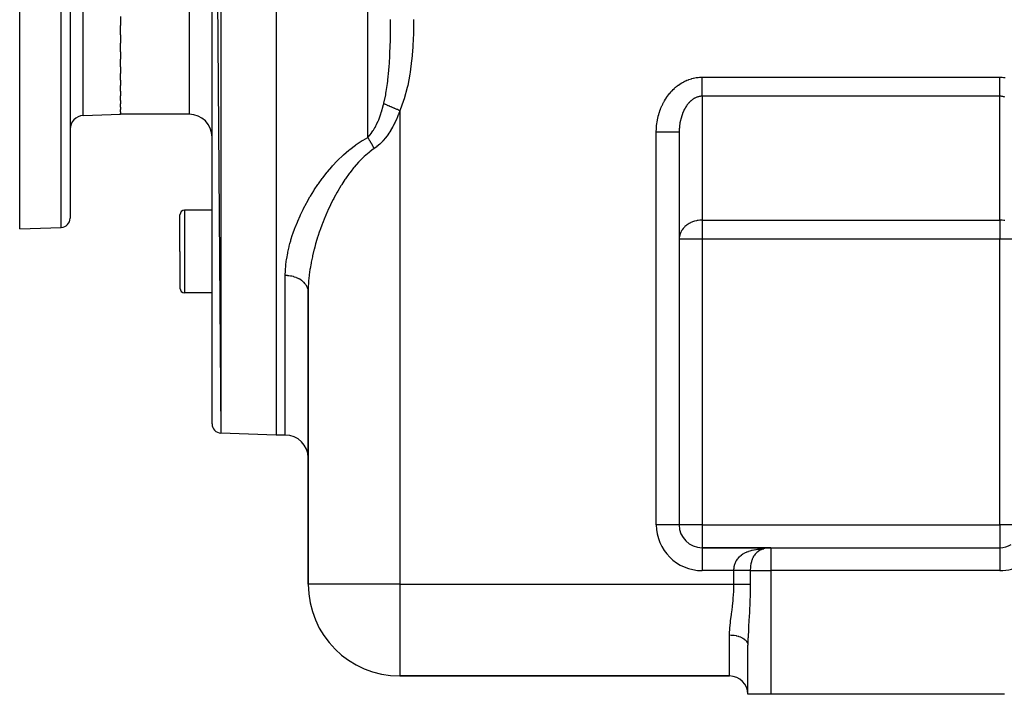
# Model space of a CAD drawing. Extents: x 24 to 1512, y -1013 to 283.
# Drawn here: x 24 to 239, y -535 to -388 of the extents above; entities that cross this region are included whole.
import ezdxf

# ---------------------------------------------------------------- set-up
doc = ezdxf.new("R2010")
doc.units = 0
doc.linetypes.add('DASHED', pattern=[11.05, 8.7, -2.35])
doc.layers.get('0').update_dxf_attribs({"linetype": 'CONTINUOUS'})
doc.layers.add('NEVIDI', color=4, linetype='DASHED')

msp = doc.modelspace()

# ---------------------------------------------------------------- linework, layer by layer
at = {"color": 2}
for p, q in [((80, -228.416637), (80, -478.416637)), ((66, -230.836905), (67.930201, -477.99515)), ((66, -475.996368), (66, -230.836905)), ((24, -433.416637), (24, -353.416637)), ((35, -353.416637), (35, -431.101131)), ((35, -353.416637), (35, -431.101131)), ((46, -387.052477), (46, -389.01646)), ((46, -391.083144), (46, -389.01646)), ((46, -391.083144), (46, -392.880445)), ((46, -394.766018), (46, -392.880445)), ((46, -394.766018), (46, -396.379196)), ((46, -398.066511), (46, -396.379196)), ((46, -398.066511), (46, -399.480402)), ((46, -400.954418), (46, -399.480402)), ((46, -400.954418), (46, -402.155167)), ((46, -403.403123), (46, -402.155167)), ((46, -403.403123), (46, -404.378926)), ((46, -405.39003), (46, -404.378926)), ((46, -405.39003), (46, -406.130913)), ((46, -406.896148), (46, -406.130913)), ((37.895302, -408.699659), (46, -408.416637)), ((46, -406.896148), (46, -407.394934)), ((46, -407.908438), (46, -407.394934)), ((46, -407.908438), (46, -408.159206)), ((46, -408.416637), (46, -408.159206)), ((61, -408.416637), (46, -408.416637)), ((61, -408.416637), (46, -408.416637)), ((168, -412.342585), (168, -498)), ((168, -412.342585), (168, -498)), ((66, -429.363421), (60, -429.363421)), ((59, -438.363421), (59, -430.363421)), ((59, -438.363421), (59, -430.363421)), ((24, -433.416637), (33.069799, -433.099912)), ((59, -438.363421), (59, -446.363421)), ((59, -438.363421), (59, -446.363421)), ((66, -447.363421), (60, -447.363421)), ((87, -447.224952), (87, -511)), ((87, -511), (87, -447.224952)), ((80, -478.416637), (67.930201, -477.99515)), ((80, -478.416637), (67.930201, -477.99515)), ((82, -478.416637), (80, -478.416637)), ((82, -478.416637), (80, -478.416637)), ((168, -498), (167.991279, -498)), ((188, -503), (173, -503)), ((173, -503), (188, -503)), ((173, -503), (173, -503.008722)), ((188, -503), (238, -503)), ((188, -503), (238, -503)), ((185.10909, -503.903419), (185.240616, -503.830372)), ((185.478098, -503.685864), (185.296706, -503.79379)), ((185.367634, -503.748786), (185.368607, -503.748439)), ((185.632, -503.594295), (185.590593, -503.618931)), ((186.082898, -503.385089), (185.81568, -503.502362)), ((186.669085, -503.183809), (186.365654, -503.274652)), ((186.781255, -503.150227), (186.750445, -503.159451)), ((186.798511, -503.146952), (186.781255, -503.150227)), ((183, -535), (183, -524.266499)), ((183, -535), (183, -524.266499)), ((179, -531), (107, -531)), ((107, -531), (179, -531)), ((188, -535), (183, -535)), ((239, -535), (188, -535))]:
    msp.add_line(p, q, dxfattribs=at)
for centre, radius, start, end in [((61, -413.416637), 5, 0, 90), ((38, -411.697831), 3, 92, 180), ((60, -430.363421), 1, 90, 180), ((33, -431.101131), 2, 272, 360), ((60, -446.363421), 1, 180, 270), ((68, -475.996368), 2, 180, 268), ((82, -483.416637), 5, 0, 90), ((173, -498), 5, 180, 270), ((188, -508), 5, 90, 123.748989), ((238, -498), 5, 270, 300), ((107, -511), 20, 180, 270), ((179, -535), 4, 0, 90)]:
    msp.add_arc(centre, radius, start, end, dxfattribs=at)
at = {"layer": 'NEVIDI', "color": 7, "linetype": 'CONTINUOUS'}
for p, q in [((67.930201, -228.838123), (67.930201, -477.99515)), ((100, -413.49548), (100, -228.4861)), ((61, -329.969852), (61, -408.416637)), ((33.069799, -433.099912), (33.069799, -353.416637)), ((37.895302, -408.699659), (37.895302, -353.416637)), ((104.993502, -389.362413), (105, -387.69491)), ((109.999899, -387.854428), (109.967106, -390.434722)), ((110, -387.69491), (109.999899, -387.854428)), ((104.955015, -391.907274), (104.983522, -390.310521)), ((104.983522, -390.310521), (104.987918, -389.947618)), ((104.987918, -389.947618), (104.993502, -389.362413)), ((109.956841, -390.816449), (109.846001, -393.388527)), ((109.967106, -390.434722), (109.956841, -390.816449)), ((104.826146, -395.498087), (104.922954, -393.101561)), ((104.922954, -393.101561), (104.933616, -392.743039)), ((104.933616, -392.743039), (104.955015, -391.907274)), ((109.846001, -393.388527), (109.822905, -393.768995)), ((104.820863, -395.601769), (104.826146, -395.498087)), ((109.822905, -393.768995), (109.615683, -396.330607)), ((104.652987, -398.207312), (104.807787, -395.850482)), ((104.807787, -395.850482), (104.820863, -395.601769)), ((109.576796, -396.70868), (109.250237, -399.257771)), ((109.615683, -396.330607), (109.576796, -396.70868)), ((104.397244, -400.86813), (104.599911, -398.850462)), ((104.599911, -398.850462), (104.600793, -398.84026)), ((104.600793, -398.84026), (104.624993, -398.554197)), ((104.624993, -398.554197), (104.652987, -398.207312)), ((109.19185, -399.632526), (108.714118, -402.165781)), ((109.250237, -399.257771), (109.19185, -399.632526)), ((104.034223, -403.475537), (104.296177, -401.693714)), ((104.296177, -401.693714), (104.356984, -401.208464)), ((104.356984, -401.208464), (104.397244, -400.86813)), ((167.849197, -402.041083), (168.112014, -401.857719)), ((168.112014, -401.857719), (168.151376, -401.831348)), ((168.151376, -401.831348), (168.419335, -401.659126)), ((168.419335, -401.659126), (168.459473, -401.634403)), ((168.459473, -401.634403), (168.732296, -401.473532)), ((168.732296, -401.473532), (168.773126, -401.45051)), ((168.773126, -401.45051), (169.050475, -401.301167)), ((169.050475, -401.301167), (169.09192, -401.279885)), ((169.09192, -401.279885), (169.373419, -401.142257)), ((169.373419, -401.142257), (169.415472, -401.122717)), ((169.415472, -401.122717), (169.700789, -400.996983)), ((169.700789, -400.996983), (169.743377, -400.979224)), ((169.743377, -400.979224), (170.032193, -400.865566)), ((170.032193, -400.865566), (170.075254, -400.84962)), ((170.075254, -400.84962), (170.367221, -400.748195)), ((170.367221, -400.748195), (170.410728, -400.734065)), ((170.410728, -400.734065), (170.705469, -400.644924)), ((170.705469, -400.644924), (170.749349, -400.632623)), ((170.749349, -400.632623), (171.046481, -400.555823)), ((171.046481, -400.555823), (171.090682, -400.545357)), ((171.090682, -400.545357), (171.389852, -400.480974)), ((171.389852, -400.480974), (171.434313, -400.472359)), ((171.434313, -400.472359), (171.735078, -400.420505)), ((171.735078, -400.420505), (171.779739, -400.413756)), ((171.779739, -400.413756), (172.081985, -400.374516)), ((172.081985, -400.374516), (172.126834, -400.369647)), ((172.126834, -400.369647), (172.429989, -400.343199)), ((172.429989, -400.343199), (172.474933, -400.340237)), ((172.474933, -400.340237), (172.778707, -400.326734)), ((172.778707, -400.326734), (172.823706, -400.325703)), ((172.823706, -400.325703), (173, -400.324081)), ((172.999999, -401.455408), (173, -401.307705)), ((172.999999, -401.514061), (172.999999, -401.455408)), ((172.999999, -401.714186), (172.999999, -401.514061)), ((172.999999, -401.915887), (172.999999, -401.714186)), ((172.999999, -402.084569), (172.999999, -401.915887)), ((173, -400.324081), (238, -400.324081)), ((173, -401.307705), (173.000001, -401.103903)), ((173.000001, -401.103903), (173.000002, -400.894432)), ((173.000002, -400.894432), (173.000003, -400.806614)), ((173.000003, -400.806614), (173.000004, -400.688211)), ((173.000004, -400.688211), (173.000005, -400.477134)), ((173.000005, -400.477134), (173.000007, -400.324081)), ((237.999998, -400.806569), (237.999999, -400.688212)), ((237.999998, -400.898577), (237.999998, -400.806569)), ((237.999998, -401.103903), (237.999998, -400.898577)), ((238, -401.31168), (237.999998, -401.103903)), ((237.999999, -400.688212), (238.000003, -400.48132)), ((238, -400.324081), (238.13122, -400.324921)), ((238.000002, -401.455422), (238, -401.31168)), ((238.000003, -401.514062), (238.000002, -401.455422)), ((238.000003, -400.48132), (238.000009, -400.324082)), ((238.000005, -401.718078), (238.000003, -401.514062)), ((238.000007, -401.915887), (238.000005, -401.718078)), ((238.000008, -402.084611), (238.000007, -401.915887)), ((238.13122, -400.324921), (238.176249, -400.325702)), ((238.176249, -400.325702), (238.480139, -400.337524)), ((238.480139, -400.337524), (238.525059, -400.340237)), ((238.525059, -400.340237), (238.828223, -400.365015)), ((238.828223, -400.365015), (238.873259, -400.369657)), ((238.873259, -400.369657), (239.175484, -400.407235)), ((103.531824, -405.984153), (103.915143, -404.158534)), ((103.915143, -404.158534), (103.977877, -403.806983)), ((103.977877, -403.806983), (104.034223, -403.475537)), ((108.630116, -402.539084), (107.955689, -405.047912)), ((108.714118, -402.165781), (108.630116, -402.539084)), ((165.655846, -404.185624), (165.686511, -404.145927)), ((165.686511, -404.145927), (165.897114, -403.882647)), ((165.897114, -403.882647), (165.928944, -403.844221)), ((165.928944, -403.844221), (166.147063, -403.589923)), ((166.147063, -403.589923), (166.179989, -403.552853)), ((166.179989, -403.552853), (166.405377, -403.307825)), ((166.405377, -403.307825), (166.439309, -403.272211)), ((166.439309, -403.272211), (166.67162, -403.036836)), ((166.67162, -403.036836), (166.706614, -403.002618)), ((166.706614, -403.002618), (166.945626, -402.777137)), ((166.945626, -402.777137), (166.981597, -402.744408)), ((166.981597, -402.744408), (167.227053, -402.529077)), ((167.227053, -402.529077), (167.263927, -402.4979)), ((167.263927, -402.4979), (167.515476, -402.292994)), ((167.515476, -402.292994), (167.553256, -402.263361)), ((167.553256, -402.263361), (167.810586, -402.069114)), ((167.810586, -402.069114), (167.849197, -402.041083)), ((172.999999, -402.110756), (172.999999, -402.084569)), ((173, -402.306568), (172.999999, -402.110756)), ((173.000002, -402.494979), (173, -402.306568)), ((173.000003, -402.683371), (173.000002, -402.494979)), ((173.000005, -402.863946), (173.000003, -402.683371)), ((173.000006, -403.043653), (173.000005, -402.863946)), ((173.000007, -403.215028), (173.000006, -403.043653)), ((173.000007, -403.241302), (173.000007, -403.215028)), ((173.000008, -403.384896), (173.000007, -403.241302)), ((173.000008, -403.546115), (173.000008, -403.384896)), ((173.000009, -403.704711), (173.000008, -403.546115)), ((173.000008, -404.000854), (173.000009, -403.854549)), ((173.000008, -404.138107), (173.000008, -404.000854)), ((173.000008, -404.197281), (173.000008, -404.138107)), ((173.000009, -403.748881), (173.000009, -403.704711)), ((173.000009, -403.854549), (173.000009, -403.748881)), ((238, -403.043653), (238.000001, -402.867546)), ((238, -403.218589), (238, -403.043653)), ((238, -403.241381), (238, -403.218589)), ((238.000002, -403.384896), (238, -403.241381)), ((238.000001, -402.867546), (238.000003, -402.683371)), ((238.000004, -403.549222), (238.000002, -403.384896)), ((238.000003, -402.683371), (238.000006, -402.498744)), ((238.000006, -403.704711), (238.000004, -403.549222)), ((238.000006, -402.498744), (238.000007, -402.306569)), ((238.000007, -403.748892), (238.000006, -403.704711)), ((238.000007, -402.306569), (238.000008, -402.114542)), ((238.000008, -403.857418), (238.000007, -403.748892)), ((238.000008, -402.114542), (238.000008, -402.084611)), ((238.00001, -404.000854), (238.000008, -403.857418)), ((238.00001, -404.140726), (238.00001, -404.000854)), ((238.00001, -404.197209), (238.00001, -404.140726)), ((103.325132, -406.793977), (103.463643, -406.261692)), ((103.463643, -406.261692), (103.5, -406.115095)), ((103.5, -406.115095), (103.531824, -405.984153)), ((103.697874, -406.201179), (103.500001, -406.115089)), ((103.71571, -406.208939), (103.697874, -406.201179)), ((103.82496, -406.256472), (103.71571, -406.208939)), ((103.870474, -406.276275), (103.82496, -406.256472)), ((103.941964, -406.30738), (103.870474, -406.276275)), ((103.961111, -406.31571), (103.941964, -406.30738)), ((104.202826, -406.420879), (103.961111, -406.31571)), ((107.838477, -405.415306), (107, -407.637876)), ((107.955689, -405.047912), (107.838477, -405.415306)), ((164.254099, -406.515261), (164.40546, -406.19857)), ((164.40546, -406.19857), (164.428596, -406.15206)), ((164.428596, -406.15206), (164.589067, -405.841896)), ((164.589067, -405.841896), (164.613538, -405.796388)), ((164.613538, -405.796388), (164.782919, -405.493134)), ((164.782919, -405.493134), (164.808705, -405.448664)), ((164.808705, -405.448664), (164.986812, -405.152656)), ((164.986812, -405.152656), (165.013788, -405.109432)), ((165.013788, -405.109432), (165.200373, -404.82108)), ((165.200373, -404.82108), (165.228686, -404.778867)), ((165.228686, -404.778867), (165.423484, -404.498588)), ((165.423484, -404.498588), (165.453001, -404.457594)), ((165.453001, -404.457594), (165.655846, -404.185624)), ((169.853294, -406.235745), (169.736719, -406.38878)), ((169.870895, -406.213446), (169.853294, -406.235745)), ((169.990803, -406.066873), (169.870895, -406.213446)), ((170.008873, -406.04557), (169.990803, -406.066873)), ((170.131925, -405.905698), (170.008873, -406.04557)), ((170.150483, -405.885369), (170.131925, -405.905698)), ((170.192923, -405.839613), (170.150483, -405.885369)), ((170.276576, -405.752334), (170.192923, -405.839613)), ((170.295567, -405.733047), (170.276576, -405.752334)), ((170.424587, -405.606977), (170.295567, -405.733047)), ((170.443919, -405.588813), (170.424587, -405.606977)), ((170.575655, -405.469893), (170.443919, -405.588813)), ((170.595454, -405.452735), (170.575655, -405.469893)), ((170.729744, -405.341104), (170.595454, -405.452735)), ((170.735989, -405.33611), (170.729744, -405.341104)), ((170.749833, -405.325102), (170.735989, -405.33611)), ((170.886531, -405.220881), (170.749833, -405.325102)), ((170.907052, -405.205925), (170.886531, -405.220881)), ((171.045921, -405.109307), (170.907052, -405.205925)), ((171.066753, -405.095492), (171.045921, -405.109307)), ((171.207737, -405.006535), (171.066753, -405.095492)), ((171.228752, -404.993941), (171.207737, -405.006535)), ((171.315131, -404.943947), (171.228752, -404.993941)), ((171.371709, -404.912727), (171.315131, -404.943947)), ((171.392991, -404.901293), (171.371709, -404.912727)), ((171.53764, -404.827972), (171.392991, -404.901293)), ((171.559184, -404.8177), (171.53764, -404.827972)), ((171.705326, -404.752364), (171.559184, -404.8177)), ((171.727178, -404.743239), (171.705326, -404.752364)), ((171.874608, -404.685979), (171.727178, -404.743239)), ((171.896663, -404.678052), (171.874608, -404.685979)), ((171.92108, -404.669469), (171.896663, -404.678052)), ((172.045287, -404.628916), (171.92108, -404.669469)), ((172.067503, -404.622206), (172.045287, -404.628916)), ((172.21712, -404.58127), (172.067503, -404.622206)), ((172.239471, -404.575785), (172.21712, -404.58127)), ((172.389894, -404.543082), (172.239471, -404.575785)), ((172.412362, -404.538823), (172.389894, -404.543082)), ((172.544242, -404.517078), (172.412362, -404.538823)), ((172.563425, -404.514376), (172.544242, -404.517078)), ((172.585955, -404.511352), (172.563425, -404.514376)), ((172.7375, -404.495189), (172.585955, -404.511352)), ((172.760082, -404.493402), (172.7375, -404.495189)), ((172.911903, -404.485556), (172.760082, -404.493402)), ((172.934415, -404.485011), (172.911903, -404.485556)), ((173.000006, -404.484333), (172.934415, -404.485011)), ((238, -404.484333), (173, -404.484333)), ((173, -404.484333), (173, -431.515667)), ((173.000006, -404.484333), (173.000007, -404.395054)), ((173.000007, -404.271301), (173.000008, -404.197281)), ((173.000007, -404.395054), (173.000007, -404.271301)), ((238, -431.515667), (238, -404.484333)), ((238.000005, -404.484333), (238.000007, -404.397408)), ((238.088106, -404.485556), (238.000005, -404.484333)), ((238.000007, -404.397408), (238.00001, -404.271301)), ((238.00001, -404.271301), (238.00001, -404.197209)), ((238.110599, -404.48626), (238.088106, -404.485556)), ((238.262508, -404.495188), (238.110599, -404.48626)), ((238.284943, -404.497124), (238.262508, -404.495188)), ((238.436582, -404.514375), (238.284943, -404.497124)), ((238.45575, -404.517074), (238.436582, -404.514375)), ((238.458986, -404.517541), (238.45575, -404.517074)), ((238.610113, -404.54308), (238.458986, -404.517541)), ((238.632432, -404.547472), (238.610113, -404.54308)), ((238.782886, -404.581269), (238.632432, -404.547472)), ((238.805098, -404.586882), (238.782886, -404.581269)), ((238.954719, -404.628915), (238.805098, -404.586882)), ((238.976793, -404.635744), (238.954719, -404.628915)), ((239.078823, -404.669432), (238.976793, -404.635744)), ((102.802666, -408.5008), (102.817557, -408.457633)), ((102.817557, -408.457633), (102.837574, -408.399157)), ((102.837574, -408.399157), (102.949786, -408.061581)), ((102.949786, -408.061581), (103.073098, -407.670147)), ((103.073098, -407.670147), (103.091488, -407.609808)), ((103.091488, -407.609808), (103.308221, -406.856312)), ((103.308221, -406.856312), (103.325132, -406.793977)), ((104.223086, -406.429694), (104.202826, -406.420879)), ((104.268791, -406.449581), (104.223086, -406.429694)), ((104.319379, -406.471591), (104.268791, -406.449581)), ((104.47896, -406.541023), (104.319379, -406.471591)), ((104.500305, -406.55031), (104.47896, -406.541023)), ((104.756376, -406.66172), (104.500305, -406.55031)), ((104.768852, -406.667148), (104.756376, -406.66172)), ((104.79119, -406.676866), (104.768852, -406.667148)), ((104.811337, -406.685632), (104.79119, -406.676866)), ((105.070945, -406.798577), (104.811337, -406.685632)), ((105.094122, -406.80866), (105.070945, -406.798577)), ((105.280109, -406.889576), (105.094122, -406.80866)), ((105.338282, -406.914886), (105.280109, -406.889576)), ((105.383587, -406.934596), (105.338282, -406.914886)), ((105.407492, -406.944997), (105.383587, -406.934596)), ((105.705068, -407.074467), (105.407492, -406.944997)), ((105.729681, -407.085176), (105.705068, -407.074467)), ((105.831539, -407.129494), (105.729681, -407.085176)), ((105.892077, -407.155833), (105.831539, -407.129494)), ((106.033664, -407.217437), (105.892077, -407.155833)), ((106.05862, -407.228296), (106.033664, -407.217437)), ((106.367584, -407.362725), (106.05862, -407.228296)), ((106.392877, -407.37373), (106.367584, -407.362725)), ((106.401576, -407.377515), (106.392877, -407.37373)), ((106.463643, -407.40452), (106.401576, -407.377515)), ((106.704905, -407.50949), (106.463643, -407.40452)), ((106.693101, -408.47539), (106.665945, -408.545517)), ((107, -407.637876), (106.693101, -408.47539)), ((106.730371, -407.52057), (106.704905, -407.50949)), ((106.98128, -407.629732), (106.730371, -407.52057)), ((107, -407.637876), (106.98128, -407.629732)), ((107, -407.637876), (107, -511)), ((163.530547, -408.479835), (163.545125, -408.428603)), ((163.545125, -408.428603), (163.648485, -408.085051)), ((163.648485, -408.085051), (163.664522, -408.03452)), ((163.664522, -408.03452), (163.777766, -407.695566)), ((163.777766, -407.695566), (163.795286, -407.645661)), ((163.795286, -407.645661), (163.918297, -407.311655)), ((163.918297, -407.311655), (163.937257, -407.262509)), ((163.937257, -407.262509), (164.069899, -406.933834)), ((164.069899, -406.933834), (164.090254, -406.88556)), ((164.090254, -406.88556), (164.23233, -406.562707)), ((164.23233, -406.562707), (164.254099, -406.515261)), ((168.7143, -408.294966), (168.638017, -408.501543)), ((168.725933, -408.264691), (168.7143, -408.294966)), ((168.806744, -408.062448), (168.725933, -408.264691)), ((168.819069, -408.032766), (168.806744, -408.062448)), ((168.862342, -407.930817), (168.819069, -408.032766)), ((168.904334, -407.835077), (168.862342, -407.930817)), ((168.917346, -407.806015), (168.904334, -407.835077)), ((169.006935, -407.613172), (168.917346, -407.806015)), ((169.020513, -407.58499), (169.006935, -407.613172)), ((169.114371, -407.397079), (169.020513, -407.58499)), ((169.12858, -407.36963), (169.114371, -407.397079)), ((169.22652, -407.187022), (169.12858, -407.36963)), ((169.241313, -407.160398), (169.22652, -407.187022)), ((169.248574, -407.147416), (169.241313, -407.160398)), ((169.343261, -406.983233), (169.248574, -407.147416)), ((169.358681, -406.957359), (169.343261, -406.983233)), ((169.464457, -406.785973), (169.358681, -406.957359)), ((169.480407, -406.761017), (169.464457, -406.785973)), ((169.589984, -406.59547), (169.480407, -406.761017)), ((169.606478, -406.571408), (169.589984, -406.59547)), ((169.694429, -406.446681), (169.606478, -406.571408)), ((169.719635, -406.412012), (169.694429, -406.446681)), ((169.736719, -406.38878), (169.719635, -406.412012)), ((101.915524, -410.654826), (101.940875, -410.602859)), ((101.940875, -410.602859), (102.240425, -409.950557)), ((102.240425, -409.950557), (102.263789, -409.896524)), ((102.263789, -409.896524), (102.382875, -409.613445)), ((102.382875, -409.613445), (102.540416, -409.218078)), ((102.540416, -409.218078), (102.562135, -409.16159)), ((102.562135, -409.16159), (102.802666, -408.5008)), ((105.87285, -410.361587), (105.464774, -411.151298)), ((105.876088, -410.354973), (105.87285, -410.361587)), ((105.90816, -410.28915), (105.876088, -410.354973)), ((106.287305, -409.464867), (105.90816, -410.28915)), ((106.316923, -409.396639), (106.287305, -409.464867)), ((106.665945, -408.545517), (106.316923, -409.396639)), ((163.074744, -410.876277), (163.116394, -410.514361)), ((163.116394, -410.514361), (163.12334, -410.460895)), ((163.12334, -410.460895), (163.175461, -410.101022)), ((163.175461, -410.101022), (163.183967, -410.04781)), ((163.183967, -410.04781), (163.246518, -409.690304)), ((163.246518, -409.690304), (163.256554, -409.637538)), ((163.256554, -409.637538), (163.32945, -409.282902)), ((163.32945, -409.282902), (163.341014, -409.230584)), ((163.341014, -409.230584), (163.42417, -408.879235)), ((163.42417, -408.879235), (163.437244, -408.827448)), ((163.437244, -408.827448), (163.530547, -408.479835)), ((168.128288, -410.573962), (168.117817, -410.646765)), ((168.133426, -410.539368), (168.128288, -410.573962)), ((168.170525, -410.307912), (168.133426, -410.539368)), ((168.17643, -410.273611), (168.170525, -410.307912)), ((168.218642, -410.044313), (168.17643, -410.273611)), ((168.225306, -410.01034), (168.218642, -410.044313)), ((168.272566, -409.783539), (168.225306, -410.01034)), ((168.279976, -409.749967), (168.272566, -409.783539)), ((168.292424, -409.694639), (168.279976, -409.749967)), ((168.332254, -409.525823), (168.292424, -409.694639)), ((168.340406, -409.492673), (168.332254, -409.525823)), ((168.397651, -409.271481), (168.340406, -409.492673)), ((168.406486, -409.238981), (168.397651, -409.271481)), ((168.468635, -409.020999), (168.406486, -409.238981)), ((168.478189, -408.988998), (168.468635, -409.020999)), ((168.541967, -408.784351), (168.478189, -408.988998)), ((168.545144, -408.774537), (168.541967, -408.784351)), ((168.555401, -408.743079), (168.545144, -408.774537)), ((168.627069, -408.532418), (168.555401, -408.743079)), ((168.638017, -408.501543), (168.627069, -408.532418)), ((100.469244, -412.968987), (100.798666, -412.540067)), ((100.798666, -412.540067), (100.829426, -412.497367)), ((100.829426, -412.497367), (101.131296, -412.053016)), ((101.131296, -412.053016), (101.191693, -411.958386)), ((101.191693, -411.958386), (101.220512, -411.912528)), ((101.220512, -411.912528), (101.564502, -411.3282)), ((101.564502, -411.3282), (101.591709, -411.278929)), ((101.591709, -411.278929), (101.773048, -410.938255)), ((101.773048, -410.938255), (101.915524, -410.654826)), ((104.464836, -412.776215), (104.424108, -412.834487)), ((104.946687, -412.042349), (104.464836, -412.776215)), ((104.98441, -411.981247), (104.946687, -412.042349)), ((105.429931, -411.214925), (104.98441, -411.981247)), ((105.464774, -411.151298), (105.429931, -411.214925)), ((163, -412.342585), (163.00088, -412.185065)), ((163, -498), (163, -412.342585)), ((163.251208, -412.342582), (163.000001, -412.342582)), ((163.00088, -412.185065), (163.001577, -412.130996)), ((163.001577, -412.130996), (163.011575, -411.765835)), ((163.011575, -411.765835), (163.013837, -411.711815)), ((163.013837, -411.711815), (163.034405, -411.34731)), ((163.034405, -411.34731), (163.038233, -411.293412)), ((163.038233, -411.293412), (163.069355, -410.929993)), ((163.069355, -410.929993), (163.074744, -410.876277)), ((163.281673, -412.342582), (163.251208, -412.342582)), ((163.581093, -412.342583), (163.281673, -412.342582)), ((163.907939, -412.342584), (163.581093, -412.342583)), ((163.915068, -412.342584), (163.907939, -412.342584)), ((164.238303, -412.342585), (163.915068, -412.342584)), ((164.519528, -412.342586), (164.238303, -412.342585)), ((164.562567, -412.342586), (164.519528, -412.342586)), ((164.873388, -412.342586), (164.562567, -412.342586)), ((165.106972, -412.342587), (164.873388, -412.342586)), ((165.182142, -412.342587), (165.106972, -412.342587)), ((165.474982, -412.342587), (165.182142, -412.342587)), ((165.661047, -412.342587), (165.474982, -412.342587)), ((165.762724, -412.342587), (165.661047, -412.342587)), ((166.032351, -412.342587), (165.762724, -412.342587)), ((166.172638, -412.342587), (166.032351, -412.342587)), ((166.293911, -412.342586), (166.172638, -412.342587)), ((166.535537, -412.342586), (166.293911, -412.342586)), ((166.633804, -412.342586), (166.535537, -412.342586)), ((166.766078, -412.342585), (166.633804, -412.342586)), ((166.975518, -412.342585), (166.766078, -412.342585)), ((167.037136, -412.342584), (166.975518, -412.342585)), ((167.171127, -412.342584), (167.037136, -412.342584)), ((167.344459, -412.342584), (167.171127, -412.342584)), ((167.376386, -412.342583), (167.344459, -412.342584)), ((167.501507, -412.342583), (167.376386, -412.342583)), ((167.635777, -412.342583), (167.501507, -412.342583)), ((167.645919, -412.342583), (167.635777, -412.342583)), ((167.751572, -412.342582), (167.645919, -412.342583)), ((167.841553, -412.342582), (167.751572, -412.342582)), ((167.844223, -412.342582), (167.841553, -412.342582)), ((167.916734, -412.342581), (167.844223, -412.342582)), ((167.960225, -412.342581), (167.916734, -412.342581)), ((167.966101, -412.342581), (167.960225, -412.342581)), ((167.993996, -412.34258), (167.966101, -412.342581)), ((168, -412.342579), (167.993996, -412.34258)), ((168.000778, -412.204125), (168, -412.342579)), ((168.001226, -412.168775), (168.000778, -412.204125)), ((168.006907, -411.930035), (168.001226, -412.168775)), ((168.008141, -411.894697), (168.006907, -411.930035)), ((168.019111, -411.656525), (168.008141, -411.894697)), ((168.020852, -411.625993), (168.019111, -411.656525)), ((168.021126, -411.621297), (168.020852, -411.625993)), ((168.037371, -411.383828), (168.021126, -411.621297)), ((168.04018, -411.348563), (168.037371, -411.383828)), ((168.061677, -411.112187), (168.04018, -411.348563)), ((168.065246, -411.0773), (168.061677, -411.112187)), ((168.091992, -410.842128), (168.065246, -411.0773)), ((168.096336, -410.80745), (168.091992, -410.842128)), ((168.117817, -410.646765), (168.096336, -410.80745)), ((97.477652, -415.021772), (98.799459, -414.162837)), ((98.799459, -414.162837), (99.002164, -414.042649)), ((99.002164, -414.042649), (100, -413.49548)), ((100, -413.49548), (100.384271, -413.071471)), ((100.009298, -413.508931), (100, -413.49548)), ((100.077128, -413.607998), (100.009298, -413.508931)), ((100.109633, -413.656055), (100.077128, -413.607998)), ((100.19941, -413.790752), (100.109633, -413.656055)), ((100.202875, -413.796009), (100.19941, -413.790752)), ((100.224929, -413.829569), (100.202875, -413.796009)), ((100.23529, -413.845397), (100.224929, -413.829569)), ((100.32815, -413.988984), (100.23529, -413.845397)), ((100.360394, -414.039578), (100.32815, -413.988984)), ((100.413747, -414.124137), (100.360394, -414.039578)), ((100.384271, -413.071471), (100.416624, -413.032834)), ((100.438988, -414.164508), (100.413747, -414.124137)), ((100.416624, -413.032834), (100.469244, -412.968987)), ((100.452646, -414.186453), (100.438988, -414.164508)), ((100.484647, -414.238142), (100.452646, -414.186453)), ((100.576084, -414.387972), (100.484647, -414.238142)), ((100.607757, -414.440619), (100.576084, -414.387972)), ((100.625228, -414.469828), (100.607757, -414.440619)), ((100.650061, -414.511548), (100.625228, -414.469828)), ((100.698158, -414.593044), (100.650061, -414.511548)), ((100.729433, -414.646532), (100.698158, -414.593044)), ((100.818586, -414.801193), (100.729433, -414.646532)), ((100.832355, -414.825372), (100.818586, -414.801193)), ((100.84939, -414.855396), (100.832355, -414.825372)), ((100.856532, -414.868022), (100.84939, -414.855396)), ((100.937086, -415.011928), (100.856532, -414.868022)), ((102.629791, -414.921089), (102.014779, -415.451093)), ((102.677831, -414.876045), (102.629791, -414.921089)), ((103.260481, -414.285503), (102.677831, -414.876045)), ((103.306616, -414.235141), (103.260481, -414.285503)), ((103.368595, -414.166623), (103.306616, -414.235141)), ((103.859406, -413.58774), (103.368595, -414.166623)), ((103.903208, -413.532792), (103.859406, -413.58774)), ((104.424108, -412.834487), (103.903208, -413.532792)), ((94.729907, -417.232898), (95.882124, -416.234427)), ((95.882124, -416.234427), (96.058793, -416.09053)), ((96.058793, -416.09053), (97.288784, -415.155202)), ((97.288784, -415.155202), (97.477652, -415.021772)), ((100.277088, -416.72098), (99.231004, -417.624708)), ((100.439508, -416.592593), (100.277088, -416.72098)), ((100.921862, -416.230163), (100.439508, -416.592593)), ((101.4, -415.898634), (100.921862, -416.230163)), ((100.967347, -415.06672), (100.937086, -415.011928)), ((101.033708, -415.188321), (100.967347, -415.06672)), ((101.053356, -415.224711), (101.033708, -415.188321)), ((101.057182, -415.231819), (101.053356, -415.224711)), ((101.083025, -415.280005), (101.057182, -415.231819)), ((101.16719, -415.439169), (101.083025, -415.280005)), ((101.19615, -415.494748), (101.16719, -415.439169)), ((101.227956, -415.556283), (101.19615, -415.494748)), ((101.250454, -415.600127), (101.227956, -415.556283)), ((101.278248, -415.654667), (101.250454, -415.600127)), ((101.306454, -415.710442), (101.278248, -415.654667)), ((101.38628, -415.870716), (101.306454, -415.710442)), ((101.399999, -415.898632), (101.38628, -415.870716)), ((101.964269, -415.490881), (101.4, -415.898634)), ((102.014779, -415.451093), (101.964269, -415.490881)), ((92.302336, -419.691918), (93.323489, -418.59683)), ((93.323489, -418.59683), (93.479878, -418.437031)), ((93.479878, -418.437031), (94.564002, -417.385358)), ((94.564002, -417.385358), (94.729907, -417.232898)), ((97.965515, -418.898029), (97.051222, -419.944072)), ((98.105675, -418.747124), (97.965515, -418.898029)), ((98.571971, -418.262898), (98.105675, -418.747124)), ((99.081106, -417.765156), (98.571971, -418.262898)), ((99.231004, -417.624708), (99.081106, -417.765156)), ((90.178765, -422.278309), (90.889989, -421.362514)), ((90.889989, -421.362514), (91.068041, -421.141342)), ((91.068041, -421.141342), (91.203411, -420.975287)), ((91.203411, -420.975287), (92.155876, -419.856496)), ((92.155876, -419.856496), (92.302336, -419.691918)), ((95.934469, -421.371257), (95.124881, -422.513917)), ((96.058546, -421.204314), (95.934469, -421.371257)), ((96.356109, -420.812589), (96.058546, -421.204314)), ((96.919476, -420.103746), (96.356109, -420.812589)), ((97.051222, -419.944072), (96.919476, -420.103746)), ((89.220612, -423.598985), (90.051968, -422.447189)), ((90.051968, -422.447189), (90.178765, -422.278309)), ((95.008881, -422.685403), (94.309538, -423.762423)), ((95.124881, -422.513917), (95.008881, -422.685403)), ((87.486559, -426.282844), (88.213046, -425.107659)), ((88.213046, -425.107659), (88.324119, -424.934774)), ((88.324119, -424.934774), (89.101767, -423.770231)), ((89.101767, -423.770231), (89.220612, -423.598985)), ((93.340231, -425.385844), (92.681506, -426.584348)), ((93.441692, -425.208355), (93.340231, -425.385844)), ((94.146015, -424.025309), (93.441692, -425.208355)), ((94.254454, -423.850497), (94.146015, -424.025309)), ((94.309538, -423.762423), (94.254454, -423.850497)), ((85.979805, -429.011399), (86.608886, -427.818103)), ((86.608886, -427.818103), (86.705765, -427.641697)), ((86.705765, -427.641697), (87.382668, -426.457589)), ((87.382668, -426.457589), (87.486559, -426.282844)), ((92.464816, -426.997003), (91.970514, -427.975309)), ((92.586742, -426.763643), (92.464816, -426.997003)), ((92.681506, -426.584348), (92.586742, -426.763643)), ((60, -429.363421), (60, -438.363421)), ((85.3092, -430.388359), (85.887108, -429.194798)), ((85.887108, -429.194798), (85.889888, -429.189266)), ((85.889888, -429.189266), (85.979805, -429.011399)), ((91.22369, -429.561498), (90.851284, -430.407911)), ((91.306203, -429.379249), (91.22369, -429.561498)), ((91.882013, -428.156183), (91.306203, -429.379249)), ((91.970514, -427.975309), (91.882013, -428.156183)), ((84.147276, -433.129235), (84.62352, -431.939167)), ((84.62352, -431.939167), (84.698111, -431.762038)), ((84.698111, -431.762038), (85.226679, -430.56653)), ((85.226679, -430.56653), (85.3092, -430.388359)), ((90.610278, -430.978002), (90.111825, -432.220096)), ((90.687031, -430.794432), (90.610278, -430.978002)), ((90.851284, -430.407911), (90.687031, -430.794432)), ((170.4649, -432.090055), (170.192916, -432.233173)), ((170.561958, -432.04376), (170.4649, -432.090055)), ((170.736031, -431.966575), (170.561958, -432.04376)), ((170.920899, -431.892391), (170.736031, -431.966575)), ((171.315156, -431.758976), (170.920899, -431.892391)), ((171.350527, -431.748567), (171.315156, -431.758976)), ((171.756809, -431.646314), (171.350527, -431.748567)), ((171.811175, -431.634972), (171.756809, -431.646314)), ((171.92108, -431.613678), (171.811175, -431.634972)), ((172.141539, -431.577444), (171.92108, -431.613678)), ((172.506186, -431.536007), (172.141539, -431.577444)), ((172.544173, -431.532992), (172.506186, -431.536007)), ((172.851626, -431.517499), (172.544173, -431.532992)), ((173, -431.515667), (172.851626, -431.517499)), ((173, -431.515667), (238, -431.515667)), ((173, -431.515667), (173, -435.675919)), ((238.148374, -431.517499), (238, -431.515667)), ((238, -431.515667), (238, -435.675919)), ((238.455827, -431.532992), (238.148374, -431.517499)), ((238.493814, -431.536007), (238.455827, -431.532992)), ((238.858461, -431.577444), (238.493814, -431.536007)), ((239.07892, -431.613678), (238.858461, -431.577444)), ((83.656474, -434.489205), (84.080688, -433.304818)), ((84.080688, -433.304818), (84.147276, -433.129235)), ((89.494604, -433.899209), (89.098796, -435.080253)), ((89.516302, -433.837068), (89.494604, -433.899209)), ((89.581338, -433.652298), (89.516302, -433.837068)), ((90.040709, -432.40496), (89.581338, -433.652298)), ((90.111825, -432.220096), (90.040709, -432.40496)), ((168.292423, -434.274038), (168.125679, -434.749014)), ((168.322674, -434.205608), (168.292423, -434.274038)), ((168.466293, -433.921593), (168.322674, -434.205608)), ((168.54195, -433.792139), (168.466293, -433.921593)), ((168.663602, -433.604857), (168.54195, -433.792139)), ((168.862335, -433.340283), (168.663602, -433.604857)), ((168.936769, -433.251501), (168.862335, -433.340283)), ((169.133255, -433.038401), (168.936769, -433.251501)), ((169.248557, -432.925533), (169.133255, -433.038401)), ((169.459249, -432.738524), (169.248557, -432.925533)), ((169.694449, -432.554529), (169.459249, -432.738524)), ((169.748173, -432.515702), (169.694449, -432.554529)), ((169.977594, -432.361782), (169.748173, -432.515702)), ((170.192916, -432.233173), (169.977594, -432.361782)), ((83.015119, -436.582342), (83.174808, -436.015707)), ((83.174808, -436.015707), (83.225913, -435.841814)), ((83.225913, -435.841814), (83.597617, -434.66387)), ((83.597617, -434.66387), (83.656474, -434.489205)), ((89.040028, -435.264065), (88.664614, -436.500379)), ((89.098796, -435.080253), (89.040028, -435.264065)), ((168.006191, -435.468962), (168, -435.675919)), ((173, -435.675919), (168, -435.675919)), ((168.020818, -435.296674), (168.006191, -435.468962)), ((168.104444, -434.830034), (168.020818, -435.296674)), ((168.117793, -434.778209), (168.104444, -434.830034)), ((168.125679, -434.749014), (168.117793, -434.778209)), ((173, -435.675919), (173, -498)), ((238, -435.675919), (173, -435.675919)), ((238, -498), (238, -435.675919)), ((243, -435.675919), (238, -435.675919)), ((60, -438.363421), (60, -447.363421)), ((82.514498, -438.69707), (82.549465, -438.524835)), ((82.549465, -438.524835), (82.813209, -437.360152)), ((82.813209, -437.360152), (82.856431, -437.186885)), ((82.856431, -437.186885), (83.015119, -436.582342)), ((88.231703, -438.095956), (87.939886, -439.31977)), ((88.278142, -437.91383), (88.231703, -438.095956)), ((88.416356, -437.388701), (88.278142, -437.91383)), ((88.612012, -436.683316), (88.416356, -437.388701)), ((88.664614, -436.500379), (88.612012, -436.683316)), ((82.132616, -441.177787), (82.280899, -440.026378)), ((82.280899, -440.026378), (82.307345, -439.854965)), ((82.307345, -439.854965), (82.514498, -438.69707)), ((87.650655, -440.717895), (87.63369, -440.807906)), ((87.899772, -439.500694), (87.650655, -440.717895)), ((87.939886, -439.31977), (87.899772, -439.500694)), ((82.000428, -443.481836), (82.02116, -442.657501)), ((82.02116, -442.657501), (82.029125, -442.489345)), ((82.029125, -442.489345), (82.115145, -441.3481)), ((82.115145, -441.3481), (82.132616, -441.177787)), ((87.384546, -442.287349), (87.224707, -443.490872)), ((87.411666, -442.108317), (87.384546, -442.287349)), ((87.616902, -440.898064), (87.411666, -442.108317)), ((87.63369, -440.807906), (87.616902, -440.898064)), ((82, -443.61694), (82.000428, -443.481836)), ((82, -478.416637), (82, -443.61694)), ((82.086374, -443.617478), (82, -443.61694)), ((82.469237, -443.632863), (82.086374, -443.617478)), ((82.581143, -443.641393), (82.469237, -443.632863)), ((82.752517, -443.658037), (82.581143, -443.641393)), ((83.131364, -443.710517), (82.752517, -443.658037)), ((83.238319, -443.729344), (83.131364, -443.710517)), ((83.404994, -443.762313), (83.238319, -443.729344)), ((83.773061, -443.851412), (83.404994, -443.762313)), ((83.873422, -443.879775), (83.773061, -443.851412)), ((84.032557, -443.928507), (83.873422, -443.879775)), ((84.38285, -444.053016), (84.032557, -443.928507)), ((84.474984, -444.089969), (84.38285, -444.053016)), ((84.623618, -444.15355), (84.474984, -444.089969)), ((84.949757, -444.311703), (84.623618, -444.15355)), ((85.032365, -444.356206), (84.949757, -444.311703)), ((85.167958, -444.433549), (85.032365, -444.356206)), ((85.463581, -444.622816), (85.167958, -444.433549)), ((85.535535, -444.673703), (85.463581, -444.622816)), ((85.655597, -444.763387), (85.535535, -444.673703)), ((85.915074, -444.980758), (85.655597, -444.763387)), ((85.975526, -445.036795), (85.915074, -444.980758)), ((87.092111, -444.865292), (87.07909, -445.042245)), ((87.159055, -444.101219), (87.092111, -444.865292)), ((87.204443, -443.669072), (87.159055, -444.101219)), ((87.224707, -443.490872), (87.204443, -443.669072)), ((86.07793, -445.137227), (85.975526, -445.036795)), ((86.296112, -445.379085), (86.07793, -445.137227)), ((86.344466, -445.438987), (86.296112, -445.379085)), ((86.427382, -445.548365), (86.344466, -445.438987)), ((86.599928, -445.810784), (86.427382, -445.548365)), ((86.635772, -445.873104), (86.599928, -445.810784)), ((86.697726, -445.989479), (86.635772, -445.873104)), ((86.820851, -446.267802), (86.697726, -445.989479)), ((86.844226, -446.331366), (86.820851, -446.267802)), ((86.884114, -446.452659), (86.844226, -446.331366)), ((86.95501, -446.742032), (86.884114, -446.452659)), ((86.966115, -446.805613), (86.95501, -446.742032)), ((86.983225, -446.929651), (86.966115, -446.805613)), ((87, -447.224952), (86.983225, -446.929651)), ((87.011558, -446.402144), (87, -447.224952)), ((87.016927, -446.227354), (87.011558, -446.402144)), ((87.07909, -445.042245), (87.016927, -446.227354)), ((167.991279, -498), (163, -498)), ((173, -498), (168, -498)), ((173, -498), (238, -498)), ((173, -498), (173, -503)), ((238, -498), (238, -503)), ((243, -498), (238, -498)), ((173, -503.008722), (173, -508)), ((188, -503), (188, -508)), ((238, -503), (238, -508)), ((180.926302, -505.239534), (181.115262, -505.029955)), ((181.115262, -505.029955), (181.136445, -505.008152)), ((181.136445, -505.008152), (181.324571, -504.827384)), ((181.324571, -504.827384), (181.341864, -504.811839)), ((181.341864, -504.811839), (181.364856, -504.791429)), ((181.364856, -504.791429), (181.587558, -504.607766)), ((181.587558, -504.607766), (181.612491, -504.588665)), ((181.612491, -504.588665), (181.85376, -504.417112)), ((181.85376, -504.417112), (181.880783, -504.399285)), ((181.880783, -504.399285), (181.932002, -504.366202)), ((181.932002, -504.366202), (182.141415, -504.239919)), ((182.141415, -504.239919), (182.170471, -504.223464)), ((182.170471, -504.223464), (182.448924, -504.077595)), ((182.448924, -504.077595), (182.479658, -504.062723)), ((182.479658, -504.062723), (182.699389, -503.962813)), ((182.699389, -503.962813), (182.774827, -503.930955)), ((182.774827, -503.930955), (182.80752, -503.917512)), ((182.80752, -503.917512), (183.120579, -503.799143)), ((183.120579, -503.799143), (183.155283, -503.787102)), ((183.155283, -503.787102), (183.488278, -503.681352)), ((183.488278, -503.681352), (183.525205, -503.670647)), ((183.525205, -503.670647), (183.695765, -503.623639)), ((183.695765, -503.623639), (183.879531, -503.57721)), ((183.879531, -503.57721), (183.91877, -503.567829)), ((183.91877, -503.567829), (184.294446, -503.486685)), ((184.163382, -505.051922), (184.059283, -505.262673)), ((184.175054, -505.03), (184.163382, -505.051922)), ((184.269304, -504.863818), (184.175054, -505.03)), ((184.288272, -504.832526), (184.269304, -504.863818)), ((184.300957, -504.81197), (184.288272, -504.832526)), ((184.294446, -503.486685), (184.335808, -503.478648)), ((184.414883, -504.639652), (184.300957, -504.81197)), ((184.335808, -503.478648), (184.730266, -503.409965)), ((184.423859, -504.626948), (184.414883, -504.639652)), ((184.437563, -504.60778), (184.423859, -504.626948)), ((184.570573, -504.43504), (184.437563, -504.60778)), ((184.585439, -504.417122), (184.570573, -504.43504)), ((184.604996, -504.393943), (184.585439, -504.417122)), ((184.729279, -504.256423), (184.604996, -504.393943)), ((184.745209, -504.239939), (184.729279, -504.256423)), ((184.730266, -503.409965), (184.773599, -503.403241)), ((184.847507, -504.139714), (184.745209, -504.239939)), ((184.773599, -503.403241), (185.125255, -503.354044)), ((184.899097, -504.092635), (184.847507, -504.139714)), ((184.916059, -504.077633), (184.899097, -504.092635)), ((185.029926, -503.982652), (184.916059, -504.077633)), ((185.079081, -503.94455), (185.029926, -503.982652)), ((185.097166, -503.930945), (185.079081, -503.94455)), ((185.222222, -503.842603), (185.097166, -503.930945)), ((185.125255, -503.354044), (185.187414, -503.346279)), ((185.187414, -503.346279), (185.232991, -503.340753)), ((185.232991, -503.340753), (185.669562, -503.294497)), ((185.669562, -503.294497), (185.717758, -503.29008)), ((185.717758, -503.29008), (186.175849, -503.254132)), ((186.175849, -503.254132), (186.225806, -503.250829)), ((186.225806, -503.250829), (186.483315, -503.235583)), ((179.971861, -507.447212), (180.014153, -507.176689)), ((180.014153, -507.176689), (180.019644, -507.148065)), ((180.019644, -507.148065), (180.030945, -507.092123)), ((180.030945, -507.092123), (180.080508, -506.881066)), ((180.080508, -506.881066), (180.088011, -506.852737)), ((180.088011, -506.852737), (180.167903, -506.589032)), ((180.167903, -506.589032), (180.177517, -506.56092)), ((180.177517, -506.56092), (180.206239, -506.480473)), ((180.206239, -506.480473), (180.276023, -506.303331)), ((180.276023, -506.303331), (180.287554, -506.276156)), ((180.287554, -506.276156), (180.403566, -506.028145)), ((180.403566, -506.028145), (180.416908, -506.00213)), ((180.416908, -506.00213), (180.475451, -505.892994)), ((180.475451, -505.892994), (180.550791, -505.763101)), ((180.550791, -505.763101), (180.566164, -505.737884)), ((180.566164, -505.737884), (180.718332, -505.507963)), ((180.718332, -505.507963), (180.735755, -505.483651)), ((180.735755, -505.483651), (180.845089, -505.339027)), ((180.845089, -505.339027), (180.906903, -505.262737)), ((180.906903, -505.262737), (180.926302, -505.239534)), ((183.560569, -507.205549), (183.53809, -507.476327)), ((183.563513, -507.17683), (183.560569, -507.205549)), ((183.564776, -507.164832), (183.563513, -507.17683)), ((183.596314, -506.909112), (183.564776, -507.164832)), ((183.600399, -506.880535), (183.596314, -506.909112)), ((183.643676, -506.616715), (183.600399, -506.880535)), ((183.648891, -506.588627), (183.643676, -506.616715)), ((183.657316, -506.54456), (183.648891, -506.588627)), ((183.702572, -506.330653), (183.657316, -506.54456)), ((183.708847, -506.303514), (183.702572, -506.330653)), ((183.772448, -506.054273), (183.708847, -506.303514)), ((183.779751, -506.028192), (183.772448, -506.054273)), ((183.803038, -505.947931), (183.779751, -506.028192)), ((183.853143, -505.788321), (183.803038, -505.947931)), ((183.861562, -505.763042), (183.853143, -505.788321)), ((183.905515, -505.637314), (183.861562, -505.763042)), ((183.945058, -505.532179), (183.905515, -505.637314)), ((183.954579, -505.507874), (183.945058, -505.532179)), ((184.005167, -505.384644), (183.954579, -505.507874)), ((184.048615, -505.285979), (184.005167, -505.384644)), ((184.059283, -505.262673), (184.048615, -505.285979)), ((179.937742, -508), (173, -508)), ((179.937742, -508), (179.943096, -507.779421)), ((179.937742, -511), (179.937742, -508)), ((180.030062, -508), (179.937742, -508)), ((179.943096, -507.779421), (179.94463, -507.750037)), ((179.94463, -507.750037), (179.946512, -507.718211)), ((179.946512, -507.718211), (179.96834, -507.476244)), ((179.96834, -507.476244), (179.971861, -507.447212)), ((180.321983, -508), (180.030062, -508)), ((180.392109, -508), (180.321983, -508)), ((180.53228, -508), (180.392109, -508)), ((180.839288, -508), (180.53228, -508)), ((180.888387, -508), (180.839288, -508)), ((181.024765, -508), (180.888387, -508)), ((181.341048, -508), (181.024765, -508)), ((181.369341, -508), (181.341048, -508)), ((181.500336, -508), (181.369341, -508)), ((181.818754, -508), (181.500336, -508)), ((181.827579, -508), (181.818754, -508)), ((181.950807, -508), (181.827579, -508)), ((182.255815, -508), (181.950807, -508)), ((182.264154, -508), (182.255815, -508)), ((182.369526, -508), (182.264154, -508)), ((182.647349, -508), (182.369526, -508)), ((182.669528, -508), (182.647349, -508)), ((182.749637, -508), (182.669528, -508)), ((182.995792, -508), (182.749637, -508)), ((183.028082, -508), (182.995792, -508)), ((183.085059, -508), (183.028082, -508)), ((183.295834, -508), (183.085059, -508)), ((183.333623, -508), (183.295834, -508)), ((183.370439, -508), (183.333623, -508)), ((183.520968, -508), (183.370439, -508)), ((183.523233, -507.808833), (183.520968, -508)), ((183.520968, -508), (183.520968, -511)), ((183.520968, -508), (188, -508)), ((183.523482, -507.798669), (183.523233, -507.808833)), ((183.52399, -507.779378), (183.523482, -507.798669)), ((183.536236, -507.505397), (183.52399, -507.779378)), ((183.53809, -507.476327), (183.536236, -507.505397)), ((188, -508), (188, -535)), ((238, -508), (188, -508)), ((107, -511), (87, -511)), ((107, -511), (179.937742, -511)), ((107, -511), (107, -531)), ((179.918707, -512.127154), (179.937742, -511)), ((179.937742, -511), (180.238234, -511)), ((180.238234, -511), (180.266748, -511)), ((180.266748, -511), (180.322025, -511)), ((180.322025, -511), (180.613501, -511)), ((180.613501, -511), (180.641678, -511)), ((180.641678, -511), (180.839183, -511.000001)), ((180.839183, -511.000001), (180.98282, -511.000001)), ((180.98282, -511.000001), (181.01025, -511.000001)), ((181.01025, -511.000001), (181.34096, -511.000001)), ((181.34096, -511.000001), (181.342599, -511.000001)), ((181.342599, -511.000001), (181.369346, -511.000001)), ((181.369346, -511.000001), (181.689931, -511.000001)), ((181.689931, -511.000001), (181.715605, -511.000001)), ((181.715605, -511.000001), (181.818748, -511.000001)), ((181.818748, -511.000001), (182.021701, -511.000001)), ((182.021701, -511.000001), (182.045927, -511.000001)), ((182.045927, -511.000001), (182.2641, -511)), ((182.2641, -511), (182.334716, -511)), ((182.334716, -511), (182.357416, -511)), ((182.357416, -511), (182.626351, -511)), ((182.626351, -511), (182.647342, -511)), ((182.647342, -511), (182.669521, -511)), ((182.669521, -511), (182.893996, -511.000001)), ((182.893996, -511.000001), (182.913093, -511.000001)), ((182.913093, -511.000001), (183.028114, -511.000001)), ((183.028114, -511.000001), (183.135171, -511.000001)), ((183.135171, -511.000001), (183.152182, -511.000001)), ((183.152182, -511.000001), (183.333623, -511.000001)), ((183.333623, -511.000001), (183.347817, -511.000001)), ((183.347817, -511.000001), (183.362599, -511.000001)), ((183.362599, -511.000001), (183.520968, -511.000001)), ((183.520901, -511.109153), (183.500808, -512.882684)), ((183.520968, -511), (183.520901, -511.109153)), ((179.80506, -514.042487), (179.901226, -512.568979)), ((179.901226, -512.568979), (179.910535, -512.350981)), ((179.910535, -512.350981), (179.918707, -512.127154)), ((183.494883, -513.144965), (183.436788, -514.913136)), ((183.500808, -512.882684), (183.494883, -513.144965)), ((179.468096, -517.078103), (179.609899, -515.938842)), ((179.609899, -515.938842), (179.635034, -515.724513)), ((179.635034, -515.724513), (179.751803, -514.631509)), ((179.751803, -514.631509), (179.786234, -514.260606)), ((179.786234, -514.260606), (179.80506, -514.042487)), ((183.425722, -515.175077), (183.354101, -516.64488)), ((183.436788, -514.913136), (183.425722, -515.175077)), ((179.230452, -518.946979), (179.404725, -517.568216)), ((179.404725, -517.568216), (179.431625, -517.36061)), ((179.431625, -517.36061), (179.468096, -517.078103)), ((183.324541, -517.18395), (183.224896, -518.881968)), ((183.338805, -516.927098), (183.324541, -517.18395)), ((183.354101, -516.64488), (183.338805, -516.927098)), ((179.07096, -520.48612), (179.174665, -519.428014)), ((179.174665, -519.428014), (179.206627, -519.148222)), ((179.206627, -519.148222), (179.230452, -518.946979)), ((183.158445, -520.002278), (183.114849, -520.777939)), ((183.210037, -519.129865), (183.158445, -520.002278)), ((183.224896, -518.881968), (183.210037, -519.129865)), ((179, -522.055416), (179.000251, -521.967977)), ((179, -531), (179, -522.055416)), ((179, -522.055416), (179.375313, -522.065178)), ((179.000251, -521.967977), (179.005595, -521.643889)), ((179.005595, -521.643889), (179.055724, -520.681267)), ((179.055724, -520.681267), (179.07096, -520.48612)), ((179.375313, -522.065178), (179.46503, -522.070416)), ((179.46503, -522.070416), (179.501384, -522.072861)), ((179.501384, -522.072861), (179.904992, -522.112752)), ((179.904992, -522.112752), (179.990736, -522.124317)), ((179.990736, -522.124317), (180.026276, -522.129437)), ((180.026276, -522.129437), (180.418407, -522.199102)), ((180.418407, -522.199102), (180.498719, -522.216486)), ((180.498719, -522.216486), (180.53264, -522.224163)), ((180.53264, -522.224163), (180.906257, -522.322661)), ((180.906257, -522.322661), (180.979917, -522.34529)), ((180.979917, -522.34529), (181.011819, -522.355443)), ((181.011819, -522.355443), (181.359842, -522.481208)), ((183.039776, -522.375322), (183.031009, -522.617532)), ((183.102062, -521.018134), (183.039776, -522.375322)), ((183.114849, -520.777939), (183.102062, -521.018134)), ((181.359842, -522.481208), (181.425942, -522.508491)), ((181.425942, -522.508491), (181.455033, -522.520875)), ((181.455033, -522.520875), (181.770925, -522.67188)), ((181.770925, -522.67188), (181.828427, -522.70303)), ((181.828427, -522.70303), (181.854206, -522.717411)), ((181.854206, -522.717411), (182.132018, -522.891185)), ((182.132018, -522.891185), (182.180363, -522.92551)), ((182.180363, -522.92551), (182.202594, -522.941774)), ((182.202594, -522.941774), (182.436905, -523.135329)), ((182.436905, -523.135329), (182.475603, -523.172059)), ((182.475603, -523.172059), (182.493579, -523.18969)), ((182.493579, -523.18969), (182.679924, -523.399838)), ((182.679924, -523.399838), (182.708617, -523.438051)), ((182.708617, -523.438051), (182.722182, -523.456855)), ((182.722182, -523.456855), (182.856679, -523.679955)), ((182.856679, -523.679955), (182.875353, -523.718848)), ((182.875353, -523.718848), (182.884267, -523.73849)), ((182.884267, -523.73849), (182.963984, -523.970496)), ((182.963984, -523.970496), (182.972862, -524.00944)), ((182.972862, -524.00944), (182.976978, -524.029689)), ((182.976978, -524.029689), (183, -524.26649)), ((183.023423, -522.850683), (183, -524.266499)), ((183.031009, -522.617532), (183.023423, -522.850683))]:
    msp.add_line(p, q, dxfattribs=at)
for centre, start, end in [((173, -498), 180, 270), ((238, -498), 270, 300)]:
    msp.add_arc(centre, 10, start, end, dxfattribs=at)

doc.saveas('drawing.dxf')
